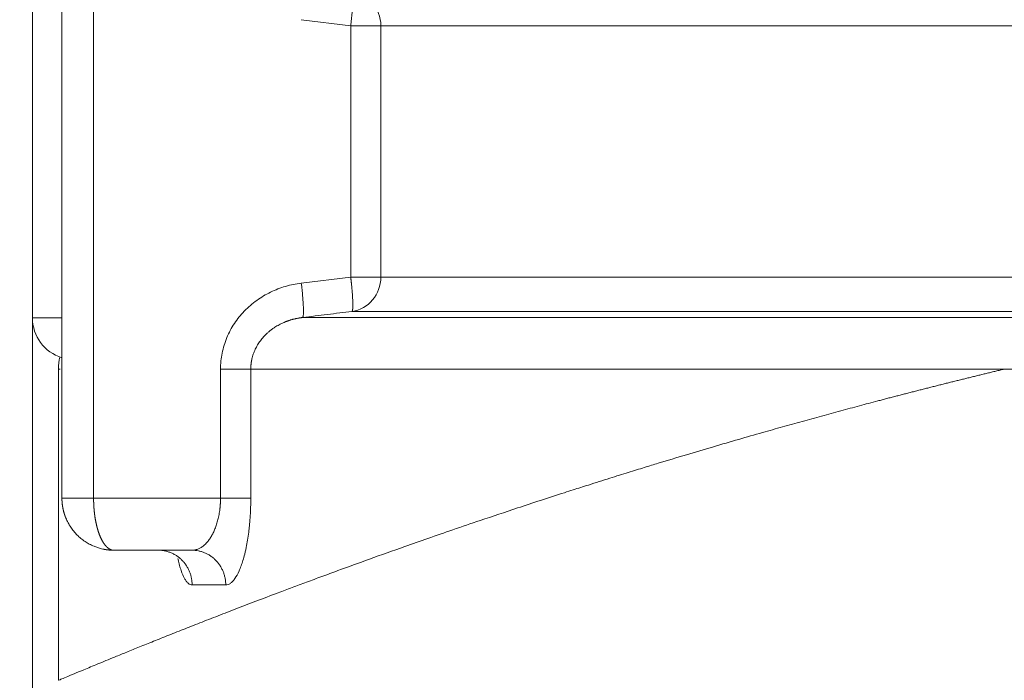
# Model space of a CAD drawing. Units: millimetres. Extents: x 0 to 594, y 0 to 420.
# Drawn here: x 357 to 377, y 281 to 295 of the extents above; entities that cross this region are included whole.
import ezdxf

# ---------------------------------------------------------------- set-up
doc = ezdxf.new("R2010")
doc.units = ezdxf.units.MM
doc.layers.add('1', color=7, linetype='Continuous', true_color=0xffffff)
doc.styles.add('Arial Unicode MS', font='Arial')
doc.dimstyles.get("Standard").update_dxf_attribs({"dimtxt": 0.18, "dimasz": 0.18, "dimexe": 0.18, "dimexo": 0.0625, "dimgap": 0.09, "dimtad": 0, "dimtih": 1, "dimtoh": 1, "dimdec": 4, "dimzin": 0, "dimdsep": 46, "dimtxsty": 'Standard', "dimcen": 0.09, "dimadec": 0, "dimazin": 0, "dimtfac": 1, "dimtdec": 4, "dimtofl": 0, "dimtmove": 0, "dimatfit": 3, "dimfxl": 1, "dimtolj": 1, "dimtzin": 0, "dimarcsym": 0})

# ---------------------------------------------------------------- blocks, each defined once
blk = doc.blocks.new('_U1')
at = {"layer": '1', "color": 1, "lineweight": 13}
for p, q in [((357.402, 288.835), (357.402, 256.351)), ((465.617, 288.835), (465.617, 256.351)), ((357.402, 257.351), (465.617, 257.351))]:
    blk.add_line(p, q, dxfattribs=at)
at = {"layer": '1', "color": 1, "lineweight": 18}
for points in [[(357.402, 257.351), (360.402, 258.155), (360.402, 256.547)], [(465.617, 257.351), (462.617, 256.547), (462.617, 258.155)]]:
    blk.add_solid(points, dxfattribs=at)
at = {"layer": '1', "color": 7, "linetype": 'Continuous', "lineweight": 13, "insert": (407.882, 257.973), "char_height": 2.5, "attachment_point": 7, "line_spacing_factor": 1.047437, "style": 'Arial Unicode MS'}
blk.add_mtext('\\fArial|b0|i0;\\W1.0000;1515', dxfattribs=at)
blk = doc.blocks.new('_U3')
at = {"layer": '1', "color": 1, "lineweight": 13}
for p, q in [((357.087, 368.157), (349.611, 368.157)), ((350.611, 368.157), (350.611, 267.085)), ((372.223, 267.085), (349.611, 267.085))]:
    blk.add_line(p, q, dxfattribs=at)
at = {"layer": '1', "color": 1, "lineweight": 18}
for points in [[(350.611, 368.157), (351.415, 365.157), (349.808, 365.157)], [(350.611, 267.085), (349.808, 270.085), (351.415, 270.085)]]:
    blk.add_solid(points, dxfattribs=at)
at = {"layer": '1', "color": 7, "linetype": 'Continuous', "lineweight": 13, "insert": (350.234, 313.974), "char_height": 2.5, "attachment_point": 7, "rotation": 90, "line_spacing_factor": 1.047437, "style": 'Arial Unicode MS'}
blk.add_mtext('\\fArial|b0|i0;\\W1.0000;1415', dxfattribs=at)
blk = doc.blocks.new('_U5')
at = {"layer": '1', "color": 1, "lineweight": 13}
for p, q in [((411.509, 379.228), (341.97, 379.228)), ((342.97, 379.228), (342.97, 267.085)), ((372.223, 267.085), (341.97, 267.085))]:
    blk.add_line(p, q, dxfattribs=at)
at = {"layer": '1', "color": 1, "lineweight": 18}
for points in [[(342.97, 379.228), (343.774, 376.228), (342.167, 376.228)], [(342.97, 267.085), (342.167, 270.085), (343.774, 270.085)]]:
    blk.add_solid(points, dxfattribs=at)
at = {"layer": '1', "color": 7, "linetype": 'Continuous', "lineweight": 13, "insert": (342.593, 319.51), "char_height": 2.5, "attachment_point": 7, "rotation": 90, "line_spacing_factor": 1.047437, "style": 'Arial Unicode MS'}
blk.add_mtext('\\fArial|b0|i0;\\W1.0000;1570', dxfattribs=at)

msp = doc.modelspace()

# ---------------------------------------------------------------- linework, layer by layer
at = {"layer": '1', "color": 3, "linetype": 'Continuous', "lineweight": 18}
for p, q in [((358.0095, 357.9783), (358.0095, 285.1211)), ((357.4024, 354.264), (357.4024, 288.8354)), ((357.9381, 287.7809), (357.9381, 281.3717)), ((360.6924, 284.0497), (359.0809, 284.0497))]:
    msp.add_line(p, q, dxfattribs=at)
at = {"layer": '1', "color": 7, "linetype": 'Continuous', "lineweight": 13}
for p, q in [((358.6615, 357.9783), (358.6615, 285.1211)), ((363.9545, 294.8519), (362.9375, 294.9766)), ((363.9545, 289.6761), (363.9545, 294.8519)), ((363.9545, 294.8519), (364.5754, 294.8519)), ((364.5754, 294.8519), (364.5754, 289.6761)), ((362.9375, 289.5514), (363.9545, 289.6761)), ((363.9545, 289.6761), (364.5754, 289.6761)), ((357.4024, 288.8354), (358.0095, 288.8354)), ((361.2744, 285.1211), (361.2744, 287.781)), ((361.2744, 287.781), (361.8975, 287.781)), ((361.8975, 287.781), (361.8975, 285.1211)), ((358.0095, 285.1211), (358.6615, 285.1211)), ((358.6615, 285.1211), (361.2744, 285.1211)), ((361.2744, 285.1211), (361.8975, 285.1211))]:
    msp.add_line(p, q, dxfattribs=at)
at = {"layer": '1', "color": 3, "linetype": 'Continuous', "lineweight": 18}
msp.add_arc((358.2595, 288.8354), 0.8571, 180, 253.02669, dxfattribs=at)
at = {"layer": '1', "color": 7, "linetype": 'Continuous', "lineweight": 13}
for centre, start_param, end_param in [((363.8923, 294.8519), 1.5707982, 3.010693), ((363.8923, 289.6761), 0.1308997, 1.5707946)]:
    msp.add_ellipse(centre, major_axis=(0, -0.7143), ratio=0.9563298, start_param=start_param, end_param=end_param, dxfattribs=at)
for points, knots in [([(363.9545, 294.8519), (363.9573, 294.8743), (363.9599, 294.8968), (363.965, 294.9416), (363.9674, 294.9639), (363.972, 295.008), (363.9764, 295.0518), (363.9822, 295.1156), (363.9872, 295.177), (363.9914, 295.2355), (363.9947, 295.2905), (363.997, 295.3415), (363.9984, 295.3882), (363.9988, 295.4299), (363.9983, 295.4665), (363.9968, 295.4975), (363.9943, 295.5226), (363.9921, 295.5354), (363.9895, 295.546), (363.9881, 295.5503), (363.985, 295.5568), (363.9833, 295.5589), (363.9814, 295.56)], [0, 0, 0, 0, 0.0625, 0.0625, 0.125, 0.125, 0.1875, 0.25, 0.3125, 0.375, 0.4375, 0.5, 0.5625, 0.625, 0.6875, 0.75, 0.8125, 0.875, 0.875, 0.9375, 0.9375, 1, 1, 1, 1]), ([(411.5095, 294.8519), (408.2301, 294.8519), (404.9505, 294.8519), (398.4954, 294.8519), (395.3198, 294.8519), (389.1877, 294.8519), (386.2317, 294.8519), (380.6601, 294.8519), (378.045, 294.8519), (373.268, 294.8519), (371.1065, 294.8519), (367.4091, 294.8519), (365.8512, 294.8519), (364.5754, 294.8519)], [0, 0, 0, 0, 0.1678267, 0.1678267, 0.3356533, 0.3356533, 0.50348, 0.50348, 0.6713066, 0.6713066, 0.8391333, 0.8391333, 1, 1, 1, 1]), ([(361.2744, 287.781), (361.2744, 287.8932), (361.2856, 288.0031), (361.329, 288.2188), (361.3612, 288.3246), (361.4473, 288.5316), (361.4997, 288.629), (361.5909, 288.7667), (361.6235, 288.8112), (361.6755, 288.8759), (361.6934, 288.8971), (361.7303, 288.9388), (361.7493, 288.9593), (361.8464, 289.0595), (361.9301, 289.1314), (362.0641, 289.2278), (362.1101, 289.2579), (362.205, 289.3145), (362.254, 289.3409), (362.4045, 289.4139), (362.5076, 289.4535), (362.7187, 289.5154), (362.8268, 289.5378), (362.9375, 289.5514)], [0, 0, 0, 0, 0.125, 0.125, 0.25, 0.25, 0.375, 0.375, 0.4375, 0.4375, 0.46875, 0.46875, 0.5, 0.5, 0.625, 0.625, 0.6875, 0.6875, 0.75, 0.75, 0.875, 0.875, 1, 1, 1, 1]), ([(362.9375, 289.5514), (362.9403, 289.5289), (362.9429, 289.5064), (362.948, 289.4617), (362.9504, 289.4394), (362.9551, 289.3952), (362.9595, 289.3514), (362.9653, 289.2876), (362.9703, 289.2262), (362.9745, 289.1677), (362.9777, 289.1127), (362.9801, 289.0616), (362.9815, 289.015), (362.9819, 288.9732), (362.9814, 288.9367), (362.9799, 288.9057), (362.9774, 288.8805), (362.9752, 288.8678), (362.9726, 288.8572), (362.9712, 288.8529), (362.9681, 288.8465), (362.9664, 288.8443), (362.9646, 288.8432)], [0, 0, 0, 0, 0.0625, 0.0625, 0.125, 0.125, 0.1875, 0.25, 0.3125, 0.375, 0.4375, 0.5, 0.5625, 0.625, 0.6875, 0.75, 0.8125, 0.875, 0.875, 0.9375, 0.9375, 1, 1, 1, 1]), ([(363.9545, 289.6761), (363.9547, 289.675), (363.9549, 289.6727), (363.9553, 289.6694), (363.9557, 289.6661), (363.9561, 289.6628), (363.9565, 289.6595), (363.9569, 289.6563), (363.9573, 289.6531), (363.9577, 289.6499), (363.958, 289.6468), (363.9584, 289.6437), (363.9588, 289.6406), (363.9591, 289.6376), (363.9595, 289.6346), (363.9598, 289.6316), (363.9602, 289.6287), (363.9605, 289.6258), (363.9608, 289.6229), (363.9612, 289.6201), (363.9615, 289.6173), (363.9618, 289.6145), (363.9621, 289.6118), (363.9624, 289.6091), (363.9627, 289.6065), (363.963, 289.6038), (363.9633, 289.6012), (363.9636, 289.5987), (363.9639, 289.5961), (363.9641, 289.5936), (363.9644, 289.5912), (363.9647, 289.5888), (363.965, 289.5864), (363.9652, 289.584), (363.9655, 289.5817), (363.9657, 289.5794), (363.966, 289.5771), (363.9662, 289.5749), (363.9664, 289.5727), (363.9667, 289.5705), (363.9669, 289.5684), (363.9671, 289.5663), (363.9674, 289.5642), (363.9676, 289.5622), (363.9678, 289.5602), (363.968, 289.5582), (363.9682, 289.5563), (363.9684, 289.5544), (363.9686, 289.5526), (363.9688, 289.5507), (363.969, 289.5489), (363.9692, 289.5472), (363.9694, 289.5454), (363.9695, 289.5437), (363.9709, 289.5305), (363.9734, 289.5065), (363.9767, 289.4728), (363.9795, 289.4418), (363.9823, 289.4108), (363.9849, 289.3797), (363.9873, 289.3486), (363.9894, 289.3199), (363.992, 289.2815), (363.9947, 289.2365), (363.9968, 289.1902), (363.998, 289.1534), (363.9985, 289.1242), (363.9987, 289.0968), (363.9984, 289.0717), (363.9977, 289.0495), (363.9967, 289.0318), (363.9955, 289.0177), (363.9943, 289.007), (363.9931, 288.9988), (363.992, 288.9925), (363.9909, 288.9876), (363.9899, 288.9839), (363.9891, 288.9809), (363.9882, 288.9784), (363.9874, 288.9762), (363.9866, 288.9746), (363.986, 288.9733), (363.9854, 288.9722), (363.9848, 288.9713), (363.9842, 288.9705), (363.9837, 288.9699), (363.9831, 288.9692), (363.9825, 288.9687), (363.982, 288.9683), (363.9816, 288.9681), (363.9814, 288.9679)], [0, 0, 0, 0, 0.0031448, 0.0062593, 0.0093436, 0.0123977, 0.0154216, 0.0184152, 0.0213786, 0.0243118, 0.0272147, 0.0300875, 0.03293, 0.0357422, 0.0385243, 0.0412761, 0.0439976, 0.046689, 0.0493501, 0.051981, 0.0545816, 0.057152, 0.0596922, 0.0622021, 0.0646818, 0.0671313, 0.0695506, 0.0719396, 0.0742983, 0.0766269, 0.0789252, 0.0811933, 0.0834311, 0.0856387, 0.0878161, 0.0899633, 0.0920802, 0.0941669, 0.0962233, 0.0982496, 0.1002455, 0.1022113, 0.1041468, 0.1060521, 0.1079272, 0.1097721, 0.1115867, 0.1133711, 0.1151252, 0.1168492, 0.1185429, 0.1202064, 0.1218396, 0.1234426, 0.1250154, 0.1594259, 0.1917301, 0.2219278, 0.250019, 0.2838241, 0.3159265, 0.3463259, 0.3750226, 0.4410181, 0.4999905, 0.5453205, 0.5869853, 0.6249847, 0.671373, 0.7130375, 0.7499788, 0.7829393, 0.8124806, 0.835154, 0.8559873, 0.8749857, 0.8890437, 0.9023178, 0.9148105, 0.9265301, 0.9374925, 0.9453076, 0.9528747, 0.9602015, 0.9672988, 0.9741809, 0.9808663, 0.9873782, 0.9937449, 1, 1, 1, 1]), ([(364.5754, 289.6761), (365.8512, 289.6761), (367.4091, 289.6761), (371.1065, 289.6761), (373.268, 289.6761), (378.045, 289.6761), (380.6601, 289.6761), (386.2317, 289.6761), (389.1877, 289.6761), (395.3198, 289.6761), (398.4954, 289.6761), (404.9505, 289.6761), (408.2301, 289.6761), (411.5095, 289.6761)], [0, 0, 0, 0, 0.1608667, 0.1608667, 0.3286934, 0.3286934, 0.49652, 0.49652, 0.6643467, 0.6643467, 0.8321733, 0.8321733, 1, 1, 1, 1]), ([(411.5095, 288.9679), (410.874, 288.9679), (410.2476, 288.9679), (409.0142, 288.9679), (408.407, 288.9679), (407.2125, 288.9679), (406.6251, 288.9679), (405.4705, 288.9679), (404.9033, 288.9679), (403.7896, 288.9679), (403.243, 288.9679), (402.1706, 288.9679), (401.6449, 288.9679), (400.6144, 288.9679), (400.1096, 288.9679), (399.1213, 288.9679), (398.6377, 288.9679), (397.6916, 288.9679), (397.2292, 288.9679), (396.3255, 288.9679), (395.8842, 288.9679), (395.0227, 288.9679), (394.6024, 288.9679), (393.7828, 288.9679), (393.3834, 288.9679), (392.2164, 288.9679), (391.4798, 288.9679), (390.4354, 288.9679), (390.0974, 288.9679), (389.4412, 288.9679), (389.1231, 288.9679), (388.5064, 288.9679), (388.2078, 288.9679), (387.6299, 288.9679), (387.3505, 288.9679), (386.8107, 288.9679), (386.5502, 288.9679), (386.0477, 288.9679), (385.8058, 288.9679), (385.34, 288.9679), (385.1161, 288.9679), (384.6863, 288.9679), (384.4803, 288.9679), (384.0856, 288.9679), (383.8971, 288.9679), (383.537, 288.9679), (383.3656, 288.9679), (383.0394, 288.9679), (382.8848, 288.9679), (382.5919, 288.9679), (382.4538, 288.9679), (382.1936, 288.9679), (382.0717, 288.9679), (381.8437, 288.9679), (381.7377, 288.9679), (381.5415, 288.9679), (381.3609, 288.9679), (381.1367, 288.9679), (381.0179, 288.9679), (380.9403, 288.9679), (380.9163, 288.9679), (380.8832, 288.9679), (380.8673, 288.9679), (380.8501, 288.9679), (380.8418, 288.9679), (380.8377, 288.9679), (380.8357, 288.9679), (380.8347, 288.9679), (380.8342, 288.9679), (380.8339, 288.9679), (380.8338, 288.9679), (380.8337, 288.9679), (380.8337, 288.9679), (380.8337, 288.9679), (380.8337, 288.9679), (380.6459, 288.9679), (380.4422, 288.9679), (380.0037, 288.9679), (379.7691, 288.9679), (379.2702, 288.9679), (379.006, 288.9679), (378.4496, 288.9679), (378.1574, 288.9679), (377.5471, 288.9679), (377.2289, 288.9679), (376.5687, 288.9679), (376.2267, 288.9679), (375.5214, 288.9679), (375.1581, 288.9679), (374.4133, 288.9679), (374.0317, 288.9679), (373.2534, 288.9679), (372.8567, 288.9679), (372.0519, 288.9679), (371.6438, 288.9679), (370.8203, 288.9679), (370.405, 288.9679), (369.5716, 288.9679), (369.1536, 288.9679), (368.3201, 288.9679), (367.9046, 288.9679), (367.0816, 288.9679), (366.6742, 288.9679), (365.8732, 288.9679), (365.4797, 288.9679), (364.7134, 288.9679), (364.3405, 288.9679), (363.9814, 288.9679)], [0, 0, 0, 0, 0.015625, 0.015625, 0.03125, 0.03125, 0.046875, 0.046875, 0.0625, 0.0625, 0.078125, 0.078125, 0.09375, 0.09375, 0.109375, 0.109375, 0.125, 0.125, 0.140625, 0.140625, 0.15625, 0.15625, 0.171875, 0.171875, 0.1875, 0.1875, 0.21875, 0.21875, 0.234375, 0.234375, 0.25, 0.25, 0.265625, 0.265625, 0.28125, 0.28125, 0.296875, 0.296875, 0.3125, 0.3125, 0.328125, 0.328125, 0.34375, 0.34375, 0.359375, 0.359375, 0.375, 0.375, 0.390625, 0.390625, 0.40625, 0.40625, 0.421875, 0.421875, 0.4375, 0.4375, 0.453125, 0.46875, 0.484375, 0.484375, 0.4921875, 0.4921875, 0.4960938, 0.4980469, 0.4990234, 0.4995117, 0.4997559, 0.4998779, 0.499939, 0.4999695, 0.4999847, 0.4999924, 0.4999962, 0.4999962, 0.5, 0.5, 0.53125, 0.53125, 0.5625, 0.5625, 0.59375, 0.59375, 0.625, 0.625, 0.65625, 0.65625, 0.6875, 0.6875, 0.71875, 0.71875, 0.75, 0.75, 0.78125, 0.78125, 0.8125, 0.8125, 0.84375, 0.84375, 0.875, 0.875, 0.90625, 0.90625, 0.9375, 0.9375, 0.96875, 0.96875, 1, 1, 1, 1]), ([(362.9646, 288.8432), (362.9629, 288.843), (362.9595, 288.8426), (362.9544, 288.842), (362.9492, 288.8414), (362.9439, 288.8407), (362.9384, 288.84), (362.9329, 288.8392), (362.9272, 288.8384), (362.9215, 288.8376), (362.9156, 288.8367), (362.9096, 288.8358), (362.9035, 288.8349), (362.8973, 288.8339), (362.8909, 288.8328), (362.8845, 288.8317), (362.878, 288.8305), (362.8713, 288.8293), (362.8586, 288.827), (362.84, 288.8233), (362.8154, 288.818), (362.7909, 288.8122), (362.7663, 288.8059), (362.7419, 288.7992), (362.718, 288.7921), (362.695, 288.7848), (362.6729, 288.7774), (362.6517, 288.7699), (362.6314, 288.7623), (362.6119, 288.7547), (362.5934, 288.7471), (362.5487, 288.728), (362.4818, 288.6956), (362.4029, 288.6491), (362.3379, 288.6046), (362.2841, 288.563), (362.2239, 288.5107), (362.16, 288.4463), (362.1049, 288.3792), (362.0651, 288.323), (362.0371, 288.2788), (362.0118, 288.234), (361.9886, 288.1877), (361.9677, 288.1398), (361.9492, 288.0904), (361.9335, 288.0407), (361.9242, 288.0045), (361.9193, 287.9824), (361.9176, 287.9744), (361.9159, 287.9664), (361.9144, 287.9584), (361.9129, 287.9503), (361.9114, 287.9423), (361.9101, 287.9343), (361.9088, 287.9262), (361.9076, 287.9182), (361.9064, 287.9101), (361.9053, 287.9021), (361.9043, 287.894), (361.9034, 287.8859), (361.9025, 287.8778), (361.9017, 287.8698), (361.901, 287.8617), (361.9003, 287.8536), (361.8997, 287.8455), (361.8992, 287.8374), (361.8987, 287.8294), (361.8984, 287.8213), (361.898, 287.8132), (361.8978, 287.8051), (361.8976, 287.7971), (361.8975, 287.789), (361.8975, 287.7836), (361.8975, 287.781)], [0, 0, 0, 0, 0.0031194, 0.0063089, 0.0095685, 0.0128986, 0.0162992, 0.0197707, 0.0233133, 0.0269271, 0.0306124, 0.0343695, 0.0381985, 0.0420997, 0.0460733, 0.0501195, 0.0542386, 0.0584309, 0.0626964, 0.0781707, 0.0937203, 0.1093435, 0.125039, 0.1408952, 0.1562733, 0.1711654, 0.1855637, 0.1994614, 0.2128519, 0.2257292, 0.2380875, 0.2499217, 0.3155215, 0.3750064, 0.4183215, 0.4598778, 0.4996218, 0.563719, 0.6247653, 0.6567765, 0.6882272, 0.7191076, 0.7494103, 0.7812515, 0.8127252, 0.8438228, 0.8745373, 0.8794007, 0.8842616, 0.8891199, 0.8939754, 0.8988282, 0.9036781, 0.9085252, 0.9133694, 0.9182105, 0.9230486, 0.9278837, 0.9327155, 0.9375442, 0.9423695, 0.9471916, 0.9520103, 0.9568255, 0.9616373, 0.9664455, 0.9712502, 0.9760512, 0.9808485, 0.9856421, 0.9904319, 0.9952179, 1, 1, 1, 1]), ([(362.9646, 288.8432), (362.9684, 288.8432), (362.9773, 288.8432), (362.9928, 288.8432), (363.0123, 288.8432), (363.0359, 288.8432), (363.0637, 288.8432), (363.0955, 288.8432), (363.1316, 288.8432), (363.1719, 288.8432), (363.2166, 288.8432), (363.2655, 288.8432), (363.319, 288.8432), (363.3769, 288.8432), (363.4394, 288.8432), (363.5065, 288.8432), (363.5784, 288.8432), (363.6552, 288.8432), (363.7369, 288.8432), (363.8236, 288.8432), (363.9155, 288.8432), (364.0126, 288.8432), (364.1151, 288.8432), (364.2796, 288.8432), (364.5052, 288.8432), (364.792, 288.8432), (365.0778, 288.8432), (365.362, 288.8432), (365.678, 288.8432), (366.0308, 288.8432), (366.4257, 288.8432), (366.8302, 288.8432), (367.1711, 288.8432), (367.4543, 288.8432), (367.6886, 288.8432), (367.9622, 288.8432), (368.2769, 288.8432), (368.634, 288.8432), (369.077, 288.8432), (369.5762, 288.8432), (370.0993, 288.8432), (370.5639, 288.8432), (370.9791, 288.8432), (371.399, 288.8432), (371.8816, 288.8432), (372.4757, 288.8432), (373.111, 288.8432), (373.7481, 288.8432), (374.3441, 288.8432), (374.9372, 288.8432), (375.3707, 288.8432), (375.64, 288.8432), (375.745, 288.8432), (375.8482, 288.8432), (375.9496, 288.8432), (376.0491, 288.8432), (376.1468, 288.8432), (376.2425, 288.8432), (376.3364, 288.8432), (376.4284, 288.8432), (376.5184, 288.8432), (376.6065, 288.8432), (376.6927, 288.8432), (376.7769, 288.8432), (376.8591, 288.8432), (376.9394, 288.8432), (377.0176, 288.8432), (377.0939, 288.8432), (377.1681, 288.8432), (377.2403, 288.8432), (377.3104, 288.8432), (377.3786, 288.8432), (377.4446, 288.8432), (377.5086, 288.8432), (377.5705, 288.8432), (377.6303, 288.8432), (377.688, 288.8432), (377.7437, 288.8432), (377.7972, 288.8432), (377.8486, 288.8432), (377.8979, 288.8432), (377.945, 288.8432), (377.99, 288.8432), (378.0329, 288.8432), (378.0736, 288.8432), (378.1001, 288.8432), (378.1129, 288.8432)], [0, 0, 0, 0, 0.001225, 0.0028791, 0.0049622, 0.0074741, 0.0104144, 0.0137828, 0.0175789, 0.0218024, 0.0264527, 0.0315292, 0.0370314, 0.0429586, 0.0493102, 0.0560853, 0.0632831, 0.0709028, 0.0789434, 0.0874039, 0.0962832, 0.1055801, 0.1152936, 0.1254222, 0.1518474, 0.177536, 0.2024918, 0.2267188, 0.2502211, 0.2814886, 0.3126439, 0.3436846, 0.3746084, 0.388968, 0.4058936, 0.425368, 0.4473711, 0.47188, 0.4988685, 0.5366413, 0.5699364, 0.5988127, 0.6233226, 0.6458636, 0.6742708, 0.7084654, 0.748351, 0.7810201, 0.8128703, 0.8439107, 0.8741506, 0.8795666, 0.884873, 0.8900699, 0.8951576, 0.9001364, 0.9050066, 0.9097685, 0.9144222, 0.9189681, 0.9234064, 0.9277373, 0.9319611, 0.9360779, 0.9400882, 0.9439919, 0.9477894, 0.9514809, 0.9550666, 0.9585466, 0.9619212, 0.9651906, 0.9683548, 0.9714142, 0.9743688, 0.9772189, 0.9799645, 0.9826059, 0.9851432, 0.9875765, 0.989906, 0.9921317, 0.9942539, 0.9962726, 0.9981879, 1, 1, 1, 1]), ([(357.9381, 281.3711), (357.9381, 281.3711), (357.9382, 281.3712), (357.9597, 281.3802), (358.0524, 281.4191), (358.2062, 281.4833), (358.4214, 281.573), (358.6987, 281.6878), (358.9933, 281.8088), (359.2794, 281.9257), (359.5363, 282.03), (359.8183, 282.1438), (360.126, 282.267), (360.4542, 282.3975), (360.803, 282.5352), (361.1728, 282.6799), (361.5718, 282.8346), (362.001, 282.9993), (362.3968, 283.1495), (362.7485, 283.2818), (363.0474, 283.3934), (363.3604, 283.5093), (363.7866, 283.666), (364.3484, 283.87), (364.9727, 284.0926), (365.5498, 284.2951), (366.0657, 284.4738), (366.6774, 284.6825), (367.4343, 284.9363), (368.0832, 285.1485), (368.5773, 285.3074), (368.8883, 285.4068), (369.206, 285.5071), (369.4814, 285.5933), (369.6642, 285.6501), (369.8354, 285.7032), (369.995, 285.7523), (370.1428, 285.7976), (370.4297, 285.8852), (370.8514, 286.0125), (371.4065, 286.1773), (371.9292, 286.3298), (372.4046, 286.4664), (372.8407, 286.5899), (373.2466, 286.7032), (373.646, 286.8133), (374.0386, 286.9202), (374.4242, 287.0238), (374.6957, 287.0958), (374.8534, 287.1373), (374.8994, 287.1494), (374.9453, 287.1614), (374.9913, 287.1735), (375.0372, 287.1855), (375.083, 287.1975), (375.1289, 287.2094), (375.1747, 287.2213), (375.2204, 287.2332), (375.2661, 287.2451), (375.3118, 287.2569), (375.3575, 287.2687), (375.4031, 287.2805), (375.4486, 287.2923), (375.4941, 287.304), (375.5396, 287.3157), (375.5851, 287.3273), (375.6305, 287.339), (375.6758, 287.3506), (375.7212, 287.3621), (375.7664, 287.3737), (375.8117, 287.3852), (375.8569, 287.3967), (375.902, 287.4082), (375.9472, 287.4196), (375.9922, 287.431), (376.0373, 287.4424), (376.0823, 287.4537), (376.1272, 287.4651), (376.1721, 287.4764), (376.217, 287.4876), (376.2618, 287.4989), (376.3066, 287.5101), (376.3513, 287.5212), (376.396, 287.5324), (376.4407, 287.5435), (376.4853, 287.5546), (376.5298, 287.5657), (376.5744, 287.5767), (376.6188, 287.5877), (376.6633, 287.5987), (376.7076, 287.6096), (376.752, 287.6205), (376.7963, 287.6314), (376.8405, 287.6423), (376.8847, 287.6531), (376.9289, 287.6639), (376.973, 287.6747), (377.017, 287.6855), (377.061, 287.6962), (377.105, 287.7069), (377.1489, 287.7175), (377.1928, 287.7282), (377.2366, 287.7388), (377.2804, 287.7494), (377.3241, 287.7599), (377.3678, 287.7704), (377.3969, 287.7774), (377.4115, 287.7809)], [0, 0, 0, 0, 0.001079, 0.04129, 0.0816139, 0.1220092, 0.1621445, 0.2025965, 0.2433179, 0.2674387, 0.2917869, 0.3163494, 0.3411127, 0.3660628, 0.3899027, 0.4141444, 0.4387689, 0.4637565, 0.4890867, 0.5041229, 0.5194008, 0.5349134, 0.5506536, 0.5808745, 0.6124859, 0.6321817, 0.6529595, 0.6747802, 0.7035147, 0.7377608, 0.7440727, 0.7547082, 0.7695911, 0.7759913, 0.7819668, 0.7875215, 0.7926594, 0.797384, 0.8016984, 0.8200173, 0.8369697, 0.8525915, 0.8669164, 0.878796, 0.890325, 0.9015092, 0.9123546, 0.9228668, 0.9330513, 0.9342825, 0.9355108, 0.9367364, 0.9379592, 0.9391793, 0.9403965, 0.9416111, 0.9428228, 0.9440318, 0.9452381, 0.9464416, 0.9476424, 0.9488405, 0.9500358, 0.9512284, 0.9524183, 0.9536055, 0.95479, 0.9559718, 0.9571508, 0.9583272, 0.9595009, 0.9606719, 0.9618402, 0.9630059, 0.9641688, 0.9653291, 0.9664868, 0.9676418, 0.9687941, 0.9699438, 0.9710908, 0.9722352, 0.973377, 0.9745161, 0.9756526, 0.9767865, 0.9779177, 0.9790464, 0.9801724, 0.9812959, 0.9824167, 0.9835349, 0.9846506, 0.9857636, 0.9868741, 0.987982, 0.9890873, 0.9901901, 0.9912903, 0.9923879, 0.993483, 0.9945755, 0.9956655, 0.9967529, 0.9978378, 0.9989202, 1, 1, 1, 1]), ([(377.4115, 287.7809), (377.0235, 287.7809), (376.6375, 287.7809), (375.87, 287.7809), (375.4885, 287.7809), (374.731, 287.7809), (374.3549, 287.7809), (373.6089, 287.7809), (373.2389, 287.7809), (372.506, 287.7809), (372.143, 287.7809), (371.4247, 287.7809), (371.0694, 287.7809), (370.3675, 287.7809), (370.0208, 287.7809), (369.3368, 287.7809), (368.9996, 287.7809), (368.3353, 287.7809), (368.0084, 287.7809), (367.3655, 287.7809), (367.0496, 287.7809), (366.4299, 287.7809), (366.126, 287.7809), (365.531, 287.7809), (365.2399, 287.7809), (364.6714, 287.781), (364.394, 287.781), (363.8536, 287.781), (363.5906, 287.781), (363.0798, 287.781), (362.8321, 287.781), (362.3526, 287.781), (362.1209, 287.781), (361.8975, 287.781)], [0, 0, 0, 0, 0.0625, 0.0625, 0.125, 0.125, 0.1875, 0.1875, 0.25, 0.25, 0.3125, 0.3125, 0.375, 0.375, 0.4375, 0.4375, 0.5, 0.5, 0.5625, 0.5625, 0.625, 0.625, 0.6875, 0.6875, 0.75, 0.75, 0.8125, 0.8125, 0.875, 0.875, 0.9375, 0.9375, 1, 1, 1, 1]), ([(408.6063, 287.5522), (408.2336, 287.5525), (407.8602, 287.5529), (407.1123, 287.5537), (406.7378, 287.5542), (405.9877, 287.5552), (405.612, 287.5558), (405.0479, 287.5568), (404.8597, 287.5571), (404.5773, 287.5576), (404.436, 287.5579), (404.2711, 287.5583), (404.1887, 287.5584), (404.1474, 287.5585), (404.1268, 287.5585), (404.1165, 287.5586), (404.1113, 287.5586), (404.1088, 287.5586), (404.1075, 287.5586), (404.1068, 287.5586), (404.1066, 287.5586), (404.1064, 287.5586), (404.1063, 287.5586), (403.7447, 287.5593), (403.3821, 287.5602), (402.655, 287.5619), (402.2905, 287.5628), (401.5597, 287.5648), (401.1933, 287.5659), (400.6426, 287.5676), (400.3669, 287.5685), (400.0447, 287.5696), (399.8835, 287.5701), (399.8029, 287.5704), (399.7626, 287.5705), (399.7424, 287.5706), (399.7323, 287.5706), (399.7273, 287.5706), (399.7248, 287.5706), (399.7235, 287.5707), (399.7229, 287.5707), (399.7226, 287.5707), (399.7224, 287.5707), (399.7223, 287.5707), (399.3685, 287.5719), (399.0135, 287.5732), (398.4793, 287.5752), (398.2118, 287.5763), (397.9437, 287.5774), (397.8096, 287.5779), (397.7425, 287.5782), (397.6641, 287.5785), (397.625, 287.5787), (397.6054, 287.5788), (397.5956, 287.5788), (397.5907, 287.5789), (397.5882, 287.5789), (397.587, 287.5789), (397.5864, 287.5789), (397.5861, 287.5789), (397.586, 287.5789), (397.5859, 287.5789), (397.5858, 287.5789), (397.5017, 287.5792), (397.4172, 287.5796), (397.247, 287.5803), (397.1615, 287.5807), (397.0325, 287.5812), (396.9893, 287.5814), (396.9029, 287.5818), (396.8596, 287.582), (396.7294, 287.5826), (396.4679, 287.5838), (396.2028, 287.5851), (395.9355, 287.5864), (395.8013, 287.5871), (395.6437, 287.5879), (395.5647, 287.5883), (395.5251, 287.5885), (395.5053, 287.5886), (395.4954, 287.5886), (395.4905, 287.5886), (395.488, 287.5886), (395.4868, 287.5886), (395.4861, 287.5886), (395.4858, 287.5887), (395.4857, 287.5887), (395.4856, 287.5887), (395.4856, 287.5887), (395.1513, 287.5904), (394.8152, 287.5921), (394.1396, 287.5959), (393.8001, 287.5978), (393.1181, 287.6019), (392.7756, 287.6041), (392.2598, 287.6074), (392.0876, 287.6085), (391.8287, 287.6103), (391.6992, 287.6112), (391.5479, 287.6122), (391.4722, 287.6127), (391.4343, 287.613), (391.4154, 287.6131), (391.4059, 287.6132), (391.4012, 287.6132), (391.3988, 287.6132), (391.3976, 287.6132), (391.397, 287.6133), (391.3967, 287.6133), (391.3966, 287.6133), (391.3965, 287.6133), (391.3965, 287.6133), (391.3964, 287.6133), (391.0803, 287.6155), (390.7625, 287.6178), (390.1239, 287.6226), (389.803, 287.6251), (389.1587, 287.6303), (388.8353, 287.6329), (388.3484, 287.6371), (388.1858, 287.6386), (387.9416, 287.6408), (387.8193, 287.6419), (387.6766, 287.6432), (387.6052, 287.6438), (387.5695, 287.6441), (387.5516, 287.6443), (387.5427, 287.6444), (387.5382, 287.6444), (387.536, 287.6445), (387.5349, 287.6445), (387.5343, 287.6445), (387.534, 287.6445), (387.5339, 287.6445), (387.5338, 287.6445), (387.5338, 287.6445), (387.2303, 287.6473), (386.9252, 287.6502), (386.4654, 287.6547), (386.235, 287.6571), (385.9654, 287.6598), (385.8304, 287.6612), (385.7628, 287.662), (385.7291, 287.6623), (385.7122, 287.6625), (385.7037, 287.6626), (385.6995, 287.6626), (385.6974, 287.6626), (385.6963, 287.6627), (385.6958, 287.6627), (385.6955, 287.6627), (385.6954, 287.6627), (385.6953, 287.6627), (385.6953, 287.6627), (385.6953, 287.6627), (385.4239, 287.6655), (385.1394, 287.6687), (384.7684, 287.6728), (384.6934, 287.6737), (384.542, 287.6754), (384.389, 287.6772), (384.2331, 287.6789), (384.1152, 287.6803), (384.056, 287.681), (383.9964, 287.6817), (383.9665, 287.6821), (383.9516, 287.6822), (383.9341, 287.6825), (383.9254, 287.6826), (383.921, 287.6826), (383.9188, 287.6826), (383.9177, 287.6826), (383.9172, 287.6827), (383.9169, 287.6827), (383.9168, 287.6827), (383.9167, 287.6827), (383.9167, 287.6827), (383.9167, 287.6827), (383.9166, 287.6827), (383.655, 287.6858), (383.3876, 287.6891), (382.8422, 287.696), (382.5644, 287.6996), (381.9992, 287.7071), (381.712, 287.7111), (381.2751, 287.7173), (381.1284, 287.7194), (380.9069, 287.7227), (380.7959, 287.7243), (380.6657, 287.7262), (380.6004, 287.7272), (380.5678, 287.7277), (380.5514, 287.7279), (380.5433, 287.7281), (380.5392, 287.7281), (380.5371, 287.7282), (380.5361, 287.7282), (380.5356, 287.7282), (380.5353, 287.7282), (380.5352, 287.7282), (380.5351, 287.7282), (380.5351, 287.7282), (380.5351, 287.7282), (380.5351, 287.7282), (380.3107, 287.7316), (380.0762, 287.7352), (379.5886, 287.743), (379.3355, 287.7471), (378.8125, 287.7558), (378.5426, 287.7604), (377.9878, 287.7703), (377.7029, 287.7754), (377.4115, 287.7809)], [0, 0, 0, 0, 0.03125, 0.03125, 0.0625, 0.0625, 0.09375, 0.09375, 0.109375, 0.109375, 0.1171875, 0.1210937, 0.1230469, 0.1240234, 0.1245117, 0.1247559, 0.1248779, 0.124939, 0.1249695, 0.1249847, 0.1249924, 0.1249924, 0.125, 0.125, 0.15625, 0.15625, 0.1875, 0.1875, 0.21875, 0.21875, 0.234375, 0.2421875, 0.2460937, 0.2480469, 0.2490234, 0.2495117, 0.2497559, 0.2498779, 0.249939, 0.2499695, 0.2499847, 0.2499924, 0.2499924, 0.25, 0.25, 0.28125, 0.28125, 0.296875, 0.3046875, 0.3046875, 0.3085937, 0.3105469, 0.3115234, 0.3120117, 0.3122559, 0.3123779, 0.312439, 0.3124695, 0.3124847, 0.3124924, 0.3124962, 0.3124962, 0.3125, 0.3125, 0.3203125, 0.3203125, 0.328125, 0.328125, 0.3320312, 0.3320312, 0.3359375, 0.3359375, 0.34375, 0.359375, 0.359375, 0.3671875, 0.3710937, 0.3730469, 0.3740234, 0.3745117, 0.3747559, 0.3748779, 0.374939, 0.3749695, 0.3749847, 0.3749924, 0.3749962, 0.3749962, 0.375, 0.375, 0.40625, 0.40625, 0.4375, 0.4375, 0.46875, 0.46875, 0.484375, 0.484375, 0.4921875, 0.4960937, 0.4980469, 0.4990234, 0.4995117, 0.4997559, 0.4998779, 0.499939, 0.4999695, 0.4999847, 0.4999924, 0.4999962, 0.4999981, 0.4999981, 0.5, 0.5, 0.53125, 0.53125, 0.5625, 0.5625, 0.59375, 0.59375, 0.609375, 0.609375, 0.6171875, 0.6210937, 0.6230469, 0.6240234, 0.6245117, 0.6247559, 0.6248779, 0.624939, 0.6249695, 0.6249847, 0.6249924, 0.6249962, 0.6249962, 0.625, 0.625, 0.65625, 0.65625, 0.671875, 0.6796875, 0.6835937, 0.6855469, 0.6865234, 0.6870117, 0.6872559, 0.6873779, 0.687439, 0.6874695, 0.6874847, 0.6874924, 0.6874962, 0.6874981, 0.6874981, 0.6875, 0.6875, 0.71875, 0.71875, 0.7265625, 0.7265625, 0.734375, 0.7421875, 0.7421875, 0.7460937, 0.7480469, 0.7480469, 0.7490234, 0.7495117, 0.7497559, 0.7498779, 0.749939, 0.7499695, 0.7499847, 0.7499924, 0.7499962, 0.7499981, 0.749999, 0.749999, 0.75, 0.75, 0.78125, 0.78125, 0.8125, 0.8125, 0.84375, 0.84375, 0.859375, 0.859375, 0.8671875, 0.8710937, 0.8730469, 0.8740234, 0.8745117, 0.8747559, 0.8748779, 0.874939, 0.8749695, 0.8749847, 0.8749924, 0.8749962, 0.8749981, 0.874999, 0.874999, 0.875, 0.875, 0.90625, 0.90625, 0.9375, 0.9375, 0.96875, 0.96875, 1, 1, 1, 1]), ([(360.6924, 284.0497), (360.693, 284.0497), (360.695, 284.0497), (360.6995, 284.0498), (360.7067, 284.05), (360.7167, 284.0506), (360.7294, 284.0519), (360.7438, 284.054), (360.7584, 284.0569), (360.7718, 284.0603), (360.784, 284.0638), (360.8012, 284.0695), (360.8232, 284.0783), (360.8496, 284.0913), (360.874, 284.1056), (360.9012, 284.1239), (360.931, 284.1473), (360.9633, 284.1771), (361, 284.2163), (361.0402, 284.2669), (361.0841, 284.334), (361.1242, 284.4083), (361.1553, 284.478), (361.1779, 284.5371), (361.1938, 284.5839), (361.2083, 284.6315), (361.2217, 284.6811), (361.2338, 284.7325), (361.2445, 284.7858), (361.2536, 284.8396), (361.2589, 284.8786), (361.2617, 284.902), (361.2626, 284.9097), (361.2635, 284.9175), (361.2643, 284.9253), (361.2651, 284.933), (361.2658, 284.9408), (361.2666, 284.9486), (361.2673, 284.9564), (361.2679, 284.9642), (361.2686, 284.9721), (361.2692, 284.9799), (361.2697, 284.9877), (361.2703, 284.9955), (361.2708, 285.0034), (361.2713, 285.0112), (361.2717, 285.0191), (361.2721, 285.0269), (361.2725, 285.0347), (361.2728, 285.0426), (361.2731, 285.0504), (361.2734, 285.0583), (361.2736, 285.0662), (361.2739, 285.074), (361.274, 285.0819), (361.2742, 285.0897), (361.2743, 285.0976), (361.2744, 285.1054), (361.2744, 285.1133), (361.2744, 285.1185), (361.2744, 285.1211)], [0, 0, 0, 0, 0.0020504, 0.0074599, 0.0162287, 0.0283566, 0.0438436, 0.0626896, 0.0806405, 0.0970368, 0.1118784, 0.1251652, 0.1600108, 0.192513, 0.2226725, 0.2504898, 0.2944222, 0.3359749, 0.3751536, 0.4397453, 0.5003516, 0.5644112, 0.6252985, 0.6574246, 0.688915, 0.7197888, 0.7500667, 0.7820009, 0.8134958, 0.8445807, 0.8752862, 0.879631, 0.8839718, 0.8883086, 0.8926416, 0.8969709, 0.9012965, 0.9056186, 0.9099373, 0.9142525, 0.9185645, 0.9228734, 0.9271791, 0.9314819, 0.9357818, 0.9400789, 0.9443733, 0.9486651, 0.9529545, 0.9572414, 0.961526, 0.9658084, 0.9700887, 0.974367, 0.9786434, 0.982918, 0.9871908, 0.991462, 0.9957317, 1, 1, 1, 1]), ([(359.9954, 284.0497), (360.0181, 284.0497), (360.0409, 284.0486), (360.0861, 284.044), (360.1086, 284.0406), (360.1532, 284.0314), (360.1753, 284.0258), (360.2188, 284.0122), (360.2402, 284.0043), (360.2822, 283.9864), (360.3028, 283.9764), (360.3429, 283.9544), (360.3819, 283.9303), (360.4368, 283.8885), (360.4874, 283.8414), (360.5332, 283.7893), (360.5603, 283.7517), (360.5856, 283.7129), (360.5973, 283.6928), (360.6187, 283.6516), (360.6284, 283.6304), (360.6458, 283.5872), (360.6535, 283.5652), (360.6667, 283.5204), (360.6722, 283.4977), (360.6811, 283.4519), (360.6844, 283.4287), (360.6889, 283.3822), (360.69, 283.3588), (360.69, 283.3354)], [0, 0, 0, 0, 0.0625, 0.0625, 0.125, 0.125, 0.1875, 0.1875, 0.25, 0.25, 0.3125, 0.3125, 0.375, 0.4375, 0.5, 0.5625, 0.625, 0.625, 0.6875, 0.6875, 0.75, 0.75, 0.8125, 0.8125, 0.875, 0.875, 0.9375, 0.9375, 1, 1, 1, 1]), ([(360.6924, 284.0497), (360.7127, 284.0497), (360.7334, 284.0488), (360.7753, 284.0449), (360.7965, 284.0419), (360.8392, 284.0337), (360.8607, 284.0285), (360.9035, 284.0158), (360.9249, 284.0083), (360.9674, 283.9909), (360.9884, 283.981), (361.0296, 283.9589), (361.0499, 283.9466), (361.0893, 283.9199), (361.1085, 283.9055), (361.1453, 283.8745), (361.163, 283.8579), (361.1966, 283.8231), (361.2126, 283.8047), (361.2425, 283.7665), (361.2565, 283.7467), (361.2822, 283.7059), (361.294, 283.6849), (361.3154, 283.6421), (361.3249, 283.6203), (361.3417, 283.5764), (361.349, 283.5542), (361.3612, 283.5097), (361.3662, 283.4875), (361.3741, 283.4433), (361.377, 283.4213), (361.3808, 283.3779), (361.3817, 283.3565), (361.3817, 283.3354)], [0, 0, 0, 0, 0.0625, 0.0625, 0.125, 0.125, 0.1875, 0.1875, 0.25, 0.25, 0.3125, 0.3125, 0.375, 0.375, 0.4375, 0.4375, 0.5, 0.5, 0.5625, 0.5625, 0.625, 0.625, 0.6875, 0.6875, 0.75, 0.75, 0.8125, 0.8125, 0.875, 0.875, 0.9375, 0.9375, 1, 1, 1, 1])]:
    msp.add_open_spline(points, degree=3, knots=knots, dxfattribs=at)
at = {"layer": '1', "color": 3, "linetype": 'Continuous', "lineweight": 18}
for points, knots in [([(363.7285, 288.9369), (363.7284, 288.9369), (363.6438, 288.9266), (363.4743, 288.9058), (363.2197, 288.8745), (363.0497, 288.8537), (362.9646, 288.8432)], [0, 0, 0, 0, 0.0001169, 0.3324076, 0.665702, 1, 1, 1, 1]), ([(359.0809, 284.0497), (359.0795, 284.0497), (359.0767, 284.0497), (359.0725, 284.0497), (359.0683, 284.0498), (359.0642, 284.0498), (359.0601, 284.0499), (359.056, 284.05), (359.052, 284.0501), (359.048, 284.0502), (359.044, 284.0503), (359.0401, 284.0505), (359.0362, 284.0506), (359.0323, 284.0508), (359.0285, 284.051), (359.0246, 284.0512), (359.0209, 284.0514), (359.0171, 284.0516), (359.0134, 284.0518), (359.0097, 284.0521), (359.0061, 284.0523), (359.0025, 284.0526), (358.9989, 284.0529), (358.9954, 284.0531), (358.9918, 284.0534), (358.9884, 284.0537), (358.9849, 284.054), (358.9815, 284.0543), (358.9781, 284.0546), (358.9748, 284.055), (358.9715, 284.0553), (358.9682, 284.0557), (358.9649, 284.056), (358.9617, 284.0564), (358.9585, 284.0567), (358.9554, 284.0571), (358.9523, 284.0575), (358.9492, 284.0578), (358.9461, 284.0582), (358.9431, 284.0586), (358.9401, 284.059), (358.9372, 284.0594), (358.9343, 284.0598), (358.9314, 284.0602), (358.9285, 284.0606), (358.9257, 284.061), (358.9229, 284.0614), (358.9201, 284.0618), (358.9174, 284.0623), (358.9147, 284.0627), (358.9121, 284.0631), (358.9095, 284.0635), (358.9069, 284.0639), (358.9043, 284.0644), (358.9018, 284.0648), (358.8993, 284.0652), (358.8968, 284.0656), (358.8944, 284.0661), (358.892, 284.0665), (358.8896, 284.0669), (358.8873, 284.0673), (358.885, 284.0678), (358.8827, 284.0682), (358.8805, 284.0686), (358.8783, 284.069), (358.8761, 284.0695), (358.874, 284.0699), (358.8577, 284.0731), (358.8278, 284.0797), (358.7854, 284.091), (358.7452, 284.1034), (358.7072, 284.1168), (358.6657, 284.1331), (358.621, 284.1529), (358.5733, 284.1771), (358.5283, 284.2027), (358.4844, 284.2306), (358.4415, 284.2609), (358.3996, 284.2937), (358.3603, 284.3277), (358.3224, 284.3638), (358.2862, 284.4019), (358.2517, 284.442), (358.2195, 284.4833), (358.1894, 284.5261), (358.1613, 284.5705), (358.1353, 284.6165), (358.1118, 284.6633), (358.0966, 284.6976), (358.088, 284.7186), (358.085, 284.726), (358.0821, 284.7335), (358.0792, 284.741), (358.0764, 284.7485), (358.0736, 284.756), (358.0709, 284.7636), (358.0683, 284.7711), (358.0657, 284.7787), (358.0631, 284.7863), (358.0607, 284.7939), (358.0583, 284.8015), (358.0559, 284.8092), (358.0536, 284.8168), (358.0514, 284.8245), (358.0492, 284.8322), (358.0471, 284.8399), (358.045, 284.8476), (358.043, 284.8553), (358.041, 284.863), (358.0392, 284.8707), (358.0373, 284.8785), (358.0355, 284.8862), (358.0338, 284.894), (358.0322, 284.9018), (358.0306, 284.9096), (358.029, 284.9173), (358.0276, 284.9251), (358.0261, 284.9329), (358.0248, 284.9408), (358.0235, 284.9486), (358.0222, 284.9564), (358.021, 284.9642), (358.0199, 284.972), (358.0188, 284.9799), (358.0178, 284.9877), (358.0169, 284.9956), (358.016, 285.0034), (358.0151, 285.0113), (358.0144, 285.0191), (358.0136, 285.027), (358.013, 285.0348), (358.0124, 285.0427), (358.0118, 285.0505), (358.0113, 285.0584), (358.0109, 285.0662), (358.0105, 285.0741), (358.0102, 285.0819), (358.0099, 285.0898), (358.0097, 285.0976), (358.0096, 285.1055), (358.0095, 285.1133), (358.0095, 285.1185), (358.0095, 285.1211)], [0, 0, 0, 0, 0.0025699, 0.0051203, 0.0076511, 0.0101624, 0.0126542, 0.0151264, 0.0175791, 0.0200123, 0.0224259, 0.02482, 0.0271946, 0.0295496, 0.031885, 0.034201, 0.0364974, 0.0387743, 0.0410316, 0.0432694, 0.0454876, 0.0476864, 0.0498656, 0.0520252, 0.0541653, 0.0562859, 0.0583869, 0.0604684, 0.0625304, 0.0645728, 0.0665957, 0.0685991, 0.0705829, 0.0725472, 0.074492, 0.0764172, 0.0783229, 0.080209, 0.0820756, 0.0839227, 0.0857502, 0.0875582, 0.0893467, 0.0911156, 0.092865, 0.0945948, 0.0963052, 0.0979959, 0.0996672, 0.1013189, 0.1029511, 0.1045637, 0.1061568, 0.1077304, 0.1092844, 0.1108189, 0.1123339, 0.1138293, 0.1153052, 0.1167615, 0.1181983, 0.1196156, 0.1210133, 0.1223916, 0.1237502, 0.1250894, 0.126409, 0.127709, 0.1554132, 0.1819946, 0.2074536, 0.2317903, 0.255005, 0.2881766, 0.3203227, 0.3514448, 0.3815442, 0.4139706, 0.4457026, 0.4767426, 0.5070932, 0.5389391, 0.5702967, 0.6011696, 0.6315619, 0.6629203, 0.6939467, 0.7246462, 0.755024, 0.7597257, 0.7644241, 0.769119, 0.7738105, 0.7784986, 0.7831834, 0.7878649, 0.7925431, 0.797218, 0.8018896, 0.806558, 0.8112232, 0.8158852, 0.8205441, 0.8251997, 0.8298523, 0.8345017, 0.8391481, 0.8437914, 0.8484316, 0.8530688, 0.8577031, 0.8623343, 0.8669626, 0.871588, 0.8762105, 0.88083, 0.8854468, 0.8900606, 0.8946717, 0.89928, 0.9038854, 0.9084882, 0.9130882, 0.9176855, 0.9222801, 0.926872, 0.9314614, 0.9360481, 0.9406322, 0.9452137, 0.9497927, 0.9543691, 0.9589431, 0.9635146, 0.9680836, 0.9726502, 0.9772144, 0.9817762, 0.9863356, 0.9908927, 0.9954475, 1, 1, 1, 1]), ([(361.8975, 285.1211), (361.8975, 284.9996), (361.8938, 284.8802), (361.883, 284.7045), (361.8785, 284.6464), (361.8705, 284.5601), (361.8676, 284.5315), (361.8614, 284.4753), (361.8581, 284.4475), (361.8406, 284.3106), (361.8236, 284.2072), (361.7988, 284.0852), (361.7936, 284.0611), (361.783, 284.0141), (361.7776, 283.9911), (361.7608, 283.9239), (361.7491, 283.8813), (361.7247, 283.8003), (361.712, 283.762), (361.6855, 283.6895), (361.6717, 283.6553), (361.6296, 283.5608), (361.6003, 283.5081), (361.5549, 283.444), (361.5395, 283.4251), (361.5082, 283.3925), (361.4925, 283.3789), (361.4452, 283.3464), (361.4135, 283.3354), (361.3817, 283.3354)], [0, 0, 0, 0, 0.125, 0.125, 0.1875, 0.1875, 0.21875, 0.21875, 0.25, 0.25, 0.375, 0.375, 0.40625, 0.40625, 0.4375, 0.4375, 0.5, 0.5, 0.5625, 0.5625, 0.625, 0.625, 0.75, 0.75, 0.8125, 0.8125, 0.875, 0.875, 1, 1, 1, 1]), ([(360.6899, 283.3354), (360.6623, 283.3354), (360.6354, 283.3469), (360.5959, 283.3808), (360.5829, 283.3948), (360.5572, 283.4287), (360.5445, 283.4485), (360.5077, 283.5155), (360.4845, 283.5702), (360.4519, 283.6671), (360.4414, 283.7019), (360.421, 283.7766), (360.4114, 283.8158), (360.4004, 283.8655), (360.3985, 283.874), (360.3967, 283.8827)], [0, 0, 0, 0, 0.2437093, 0.2437093, 0.3655639, 0.3655639, 0.4874185, 0.4874185, 0.7311278, 0.7311278, 0.8529824, 0.8529824, 0.974837, 0.974837, 1, 1, 1, 1])]:
    msp.add_open_spline(points, degree=3, knots=knots, dxfattribs=at)
at = {"layer": '1', "color": 7, "linetype": 'Continuous', "lineweight": 13}
msp.add_open_spline([(363.9814, 288.9679), (363.8971, 288.9576), (363.8128, 288.9473), (363.7285, 288.9369)], degree=3, dxfattribs=at)
at = {"layer": '1', "color": 3, "linetype": 'Continuous', "lineweight": 18}
msp.add_open_spline([(357.9673, 288.0289), (357.9485, 287.9494), (357.9389, 287.8671), (357.9381, 287.781)], degree=3, dxfattribs=at)
at = {"layer": '1', "color": 7, "linetype": 'Continuous', "lineweight": 13}
for points, weights in [([(357.9721, 287.7809), (357.9494, 287.7809), (357.9381, 287.7809), (357.9381, 287.7809)], [0.81441273958, 0.814240413332, 0.814154250208, 0.814154250208]), ([(361.3817, 283.3354), (361.1388, 283.3354), (360.9082, 283.3354), (360.6899, 283.3354)], [0.841190608578, 0.839225253904, 0.837367049912, 0.835615996602])]:
    msp.add_rational_spline(points, weights, degree=3, dxfattribs=at)
msp.add_rational_spline([(359.0809, 284.0497), (359.0535, 284.0497), (359.026, 284.0566), (358.9722, 284.084), (358.9458, 284.1044), (358.8951, 284.1581), (358.8707, 284.1913), (358.8251, 284.2692), (358.8038, 284.3139), (358.765, 284.4131), (358.7475, 284.4676), (358.717, 284.5842), (358.704, 284.6463), (358.6882, 284.7435), (358.6836, 284.7766), (358.6756, 284.8437), (358.6723, 284.8777), (358.6669, 284.9465), (358.6649, 284.9812), (358.6622, 285.051), (358.6615, 285.0861), (358.6615, 285.1211)], [1, 1, 0.999999999999, 0.999999999995, 0.999999999992, 0.999999999985, 0.99999999998, 0.99999999997, 0.999999999965, 0.999999999953, 0.999999999947, 0.999999999936, 0.99999999993, 0.999999999924, 0.999999999921, 0.999999999918, 0.999999999916, 0.999999999914, 0.999999999913, 0.999999999911, 0.999999999911, 0.999999999911], degree=3, knots=[0, 0, 0, 0, 0.125, 0.125, 0.25, 0.25, 0.375, 0.375, 0.5, 0.5, 0.625, 0.625, 0.75, 0.75, 0.8125, 0.8125, 0.875, 0.875, 0.9375, 0.9375, 1, 1, 1, 1], dxfattribs=at)

# ---------------------------------------------------------------- dimensions: what is measured, and where the dimension line sits
for base, p1, override, picture, middle in [((342.9704, 267.0854), (411.5095, 379.2283), {"dimtxt": 2.5, "dimasz": 3, "dimexe": 1, "dimexo": 0, "dimgap": 1.25, "dimtad": 1, "dimtih": 0, "dimtoh": 0, "dimdec": 0, "dimlfac": 14, "dimzin": 8, "dimdsep": 46, "dimlunit": 2, "dimtxsty": 'Arial Unicode MS', "dimsah": 1, "dimse1": 0, "dimse2": 0, "dimsd1": 0, "dimsd2": 0, "dimclrd": 1, "dimclre": 1, "dimclrt": 7, "dimtol": 0, "dimtm": -0.1, "dimtfac": 0.7, "dimtdec": 2, "dimtofl": 1, "dimtmove": 0, "dimtzin": 8, "dimlwd": 13, "dimlwe": 13}, '_U5', (342.9704, 323.1569)), ((350.6115, 267.0854), (357.0875, 368.1569), {"dimtxt": 2.5, "dimasz": 3, "dimexe": 1, "dimexo": 0, "dimgap": 1.25, "dimtad": 1, "dimtih": 0, "dimtoh": 0, "dimdec": 1, "dimlfac": 14, "dimzin": 8, "dimdsep": 46, "dimlunit": 2, "dimtxsty": 'Arial Unicode MS', "dimsah": 1, "dimse1": 0, "dimse2": 0, "dimsd1": 0, "dimsd2": 0, "dimclrd": 1, "dimclre": 1, "dimclrt": 7, "dimtol": 0, "dimtm": -0.1, "dimtfac": 0.7, "dimtdec": 2, "dimtofl": 1, "dimtmove": 0, "dimtzin": 8, "dimlwd": 13, "dimlwe": 13}, '_U3', (350.6115, 317.6211))]:
    dim = msp.add_linear_dim(base=base, p1=p1, p2=(391.8664, 267.0854), angle=90, dimstyle='Standard', override=override, dxfattribs=at)
    dim.commit()
    dim.dimension.update_dxf_attribs({"geometry": picture, "text_midpoint": middle, "dimtype": 160})
dim = msp.add_linear_dim(base=(465.6166, 257.3509), p1=(357.4024, 288.8354), p2=(465.6166, 288.8354), dimstyle='Standard', override={"dimtxt": 2.5, "dimasz": 3, "dimexe": 1, "dimexo": 0, "dimgap": 1.25, "dimtad": 1, "dimtih": 1, "dimtoh": 0, "dimdec": 1, "dimlfac": 14, "dimzin": 8, "dimdsep": 46, "dimlunit": 2, "dimtxsty": 'Arial Unicode MS', "dimsah": 1, "dimse1": 0, "dimse2": 0, "dimsd1": 0, "dimsd2": 0, "dimclrd": 1, "dimclre": 1, "dimclrt": 7, "dimtol": 0, "dimtm": -0.1, "dimtfac": 0.7, "dimtdec": 2, "dimtofl": 1, "dimtmove": 0, "dimtzin": 8, "dimlwd": 13, "dimlwe": 13}, dxfattribs=at)
dim.commit()
dim.dimension.update_dxf_attribs({"geometry": '_U1', "text_midpoint": (411.5095, 257.3509), "dimtype": 160})

doc.saveas('drawing.dxf')
